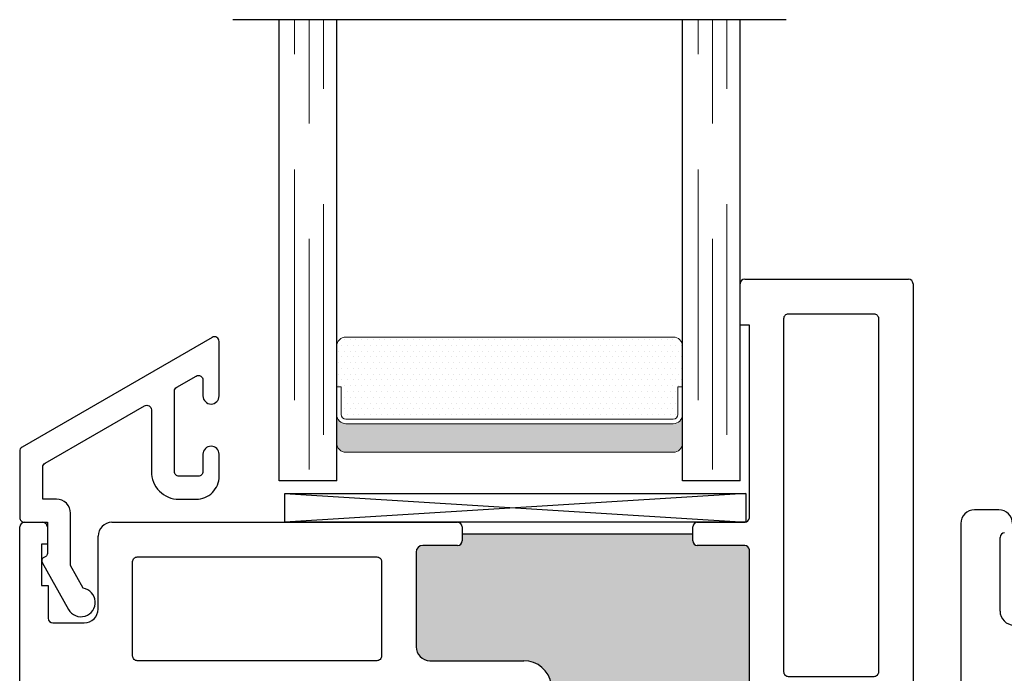
# Model space of a CAD drawing. Units: inches. Extents: x -150 to 1651, y -1 to 417.
# Drawn here: x 944 to 947, y 76 to 78 of the extents above; entities that cross this region are included whole.
import ezdxf

# ---------------------------------------------------------------- set-up
doc = ezdxf.new("R2010")
doc.units = ezdxf.units.IN
doc.header["$MEASUREMENT"] = 0
doc.linetypes.add('DASHED', pattern=[0.75, 0.5, -0.25])
for name, color, linetype in [('AL Frame', 7, 'Continuous'), ('G) 1in IG', 7, 'Continuous'), ('NF Frame', 7, 'Continuous')]:
    doc.layers.add(name, color=color, linetype=linetype)

# ---------------------------------------------------------------- blocks, each defined once
blk = doc.blocks.new('M26220')
for p, q in [((1.8325, 1.9375), (1.78, 1.9375)), ((1.75, 1.9075), (1.75, 1.5372)), ((1.8352, 1.7175), (1.8352, 1.8775))]:
    blk.add_line(p, q)
for centre, radius, start, end in [((1.78, 1.9075), 0.03, 90, 180), ((1.8325, 1.9075), 0.03, 0, 90), ((1.8452, 1.8775), 0.01, 90, 180), ((1.8652, 1.7175), 0.03, 180, 270)]:
    blk.add_arc(centre, radius, start, end)
blk = doc.blocks.new('M26003')
h = blk.add_hatch(color=256)
h.dxf.hatch_style = 1
h.paths.add_polyline_path([(1.0934, 0.9227, -0.372923), (1.1528, 0.8713, 0.372923), (1.1825, 0.8456), (1.2111, 0.8456), (1.5236, 0.8456), (1.5525, 0.8456, 0.414214), (1.5825, 0.8756), (1.5825, 1.1627, 0.414214), (1.5725, 1.1727), (1.4697, 1.1727, -0.414214), (1.4597, 1.1827), (1.4597, 1.1977), (0.9597, 1.1977), (0.9597, 1.1827, -0.414214), (0.9497, 1.1727), (0.8747, 1.1727, 0.414214), (0.8597, 1.1577), (0.8597, 0.9527, 0.414214), (0.8897, 0.9227)])
for p, q in [((1.5625, 1.65), (1.5625, 1.74)), ((1.5725, 1.75), (1.9275, 1.75)), ((1.9375, 1.74), (1.9375, 0.863)), ((1.5825, 1.65), (1.5625, 1.65)), ((1.5825, 1.2327), (1.5825, 1.65)), ((0.01, 1.2227), (0.05, 1.2227)), ((0.2, 1.2227), (0.9497, 1.2227)), ((1.4697, 1.2227), (1.5725, 1.2227)), ((0, 0.06), (0, 1.2127)), ((0.06, 1.2127), (0.06, 1.1757)), ((0.9597, 1.2127), (0.9597, 1.1827)), ((0.9597, 1.1977), (1.4597, 1.1977)), ((1.4597, 1.1827), (1.4597, 1.2127)), ((0.06, 1.1757), (0.047, 1.1757)), ((0.047, 1.1757), (0.047, 1.0857)), ((0.17, 1.0347), (0.17, 1.1927)), ((0.8597, 1.1577), (0.8597, 0.9527)), ((0.9497, 1.1727), (0.8747, 1.1727)), ((1.5725, 1.1727), (1.4697, 1.1727)), ((1.5825, 0.8756), (1.5825, 1.1627)), ((0.047, 1.0857), (0.062, 1.0857)), ((0.062, 1.0857), (0.062, 1.0147)), ((0.072, 1.0047), (0.14, 1.0047)), ((0.8897, 0.9227), (1.0934, 0.9227)), ((0.6847, 0.8627), (0.6697, 0.8477)), ((0.6997, 0.8477), (0.6847, 0.8627)), ((0.1103, 0.8384), (0.0784, 0.3393)), ((0.2073, 0.8477), (0.1203, 0.8477)), ((0.2173, 0.6806), (0.2173, 0.8377)), ((0.6697, 0.8477), (0.291, 0.8477)), ((0.291, 0.8477), (0.291, 0.7296)), ((1.0784, 0.8477), (0.6997, 0.8477)), ((1.0784, 0.7296), (1.0784, 0.8477)), ((1.1825, 0.8456), (1.2111, 0.8456)), ((1.2111, 0.7856), (1.2111, 0.8456)), ((1.2111, 0.8456), (1.5236, 0.8456)), ((1.5236, 0.8456), (1.5525, 0.8456)), ((1.5236, 0.7856), (1.5236, 0.8456)), ((1.8875, 0.813), (1.6725, 0.813)), ((1.6625, 0.803), (1.6625, 0.745)), ((1.1961, 0.7706), (1.1621, 0.7706)), ((1.2111, 0.7856), (1.1961, 0.7706)), ((1.5386, 0.7706), (1.5236, 0.7856)), ((1.5725, 0.7706), (1.5386, 0.7706)), ((1.1521, 0.7606), (1.1521, 0.7306)), ((1.5825, 0.7306), (1.5825, 0.7606)), ((0.291, 0.7296), (0.3794, 0.7296)), ((0.99, 0.7296), (1.0784, 0.7296)), ((1.6725, 0.735), (1.8875, 0.735)), ((0.3894, 0.7196), (0.3894, 0.6806)), ((0.98, 0.6806), (0.98, 0.7196)), ((1.1621, 0.7206), (1.1698, 0.7206)), ((1.1798, 0.7106), (1.1798, 0.6806)), ((1.5548, 0.6806), (1.5548, 0.7106)), ((1.5648, 0.7206), (1.5725, 0.7206)), ((1.7575, 0.6855), (1.7425, 0.6705)), ((1.7725, 0.6705), (1.7575, 0.6855)), ((1.9375, 0.685), (1.9375, 0.6805)), ((0.3794, 0.6706), (0.2273, 0.6706)), ((1.1521, 0.6706), (0.99, 0.6706)), ((1.1698, 0.6706), (1.1521, 0.6706)), ((1.7425, 0.6705), (1.5648, 0.6706)), ((1.9275, 0.6705), (1.7725, 0.6705)), ((0.0983, 0.318), (0.105, 0.318)), ((0.135, 0.288), (0.135, 0.2266)), ((0.1, 0.2691), (0.05, 0.2691)), ((0.05, 0.2691), (0.05, 0.0591)), ((0.1, 0.2266), (0.1, 0.2691)), ((0.135, 0.2266), (0.1, 0.2266)), ((0.1, 0.0591), (0.1, 0.1016)), ((0.1, 0.1016), (0.135, 0.1016)), ((0.135, 0.1016), (0.135, 0.03)), ((0.05, 0.0591), (0.1, 0.0591)), ((0.105, 0), (0.06, 0))]:
    blk.add_line(p, q)
for points in [[(1.6575, 1.665, -0.414214), (1.6675, 1.675), (1.8525, 1.675, -0.414214), (1.8625, 1.665), (1.8625, 0.898, -0.414214), (1.8525, 0.888), (1.6675, 0.888, -0.414214), (1.6575, 0.898)], [(0.245, 1.1377, -0.414214), (0.255, 1.1477), (0.7747, 1.1477, -0.414214), (0.7847, 1.1377), (0.7847, 0.9327, -0.414214), (0.7747, 0.9227), (0.255, 0.9227, -0.414214), (0.245, 0.9327)]]:
    blk.add_lwpolyline(points, format="xyb", close=True)
for centre, radius, start, end in [((1.5725, 1.74), 0.01, 90, 180), ((1.9275, 1.74), 0.01, 0, 90), ((0.01, 1.2127), 0.01, 90, 179.9991), ((0.05, 1.2127), 0.01, 360, 90), ((0.2, 1.1927), 0.03, 90, 180), ((0.9497, 1.2127), 0.01, 0, 90), ((1.4697, 1.2127), 0.01, 90, 180), ((1.5725, 1.2327), 0.01, 270, 0), ((0.9497, 1.1827), 0.01, 270, 0), ((1.4697, 1.1827), 0.01, 180, 270), ((0.8747, 1.1577), 0.015, 90, 180), ((1.5725, 1.1627), 0.01, 360, 90), ((0.14, 1.0347), 0.03, 270, 0), ((0.072, 1.0147), 0.01, 180, 270), ((0.8897, 0.9527), 0.03, 180, 270), ((1.0934, 0.8627), 0.06, 8.1935, 90), ((1.5525, 0.8756), 0.03, 270, 360), ((1.1825, 0.8756), 0.03, 188.1935, 270), ((1.8875, 0.863), 0.05, 270, 0), ((0.1203, 0.8377), 0.01, 90, 176.3388), ((0.2073, 0.8377), 0.01, 0, 90), ((1.6725, 0.803), 0.01, 90, 180), ((1.1621, 0.7606), 0.01, 90, 180), ((1.5725, 0.7606), 0.01, 0, 90), ((0.3794, 0.7196), 0.01, 0, 90), ((0.99, 0.7196), 0.01, 90, 180), ((1.1621, 0.7306), 0.01, 180, 270), ((1.5725, 0.7306), 0.01, 270, 0), ((1.6725, 0.745), 0.01, 180, 270.003), ((1.8875, 0.685), 0.05, 0, 90.003), ((1.1698, 0.7106), 0.01, 0, 90), ((1.5648, 0.7106), 0.01, 90, 180), ((0.2273, 0.6806), 0.01, 180, 270), ((0.3794, 0.6806), 0.01, 270, 0), ((0.99, 0.6806), 0.01, 180, 270), ((1.1698, 0.6806), 0.01, 270, 0), ((1.5648, 0.6806), 0.01, 180, 269.997), ((1.9275, 0.6805), 0.01, 269.997, 360), ((0.0983, 0.338), 0.02, 176.3388, 270), ((0.105, 0.288), 0.03, 0, 90), ((0.06, 0.06), 0.06, 180, 270), ((0.105, 0.03), 0.03, 270, 360)]:
    blk.add_arc(centre, radius, start, end)
blk = doc.blocks.new('SB062-1062-X2-Z')
for p, q in [((0, 0.0625), (1, 0)), ((1, 0.0625), (0, 0))]:
    blk.add_line(p, q)
blk.add_lwpolyline([(0, 0.0625), (1, 0.0625), (1, 0), (0, 0)], close=True)
blk = doc.blocks.new('1IG - .125 Panes')
at = {"layer": 'G) 1in IG', "lineweight": 5}
h = blk.add_hatch(dxfattribs=at)
h.set_pattern_fill('DOTS', color=256, scale=0.2)
h.paths.add_polyline_path([(0.145, 0.312, 0.4142136), (0.125, 0.292), (0.125, 0.204), (0.135, 0.204), (0.135, 0.144, 0.4142136), (0.145, 0.134), (0.855, 0.134, 0.4142136), (0.865, 0.144), (0.865, 0.204), (0.875, 0.204), (0.875, 0.292, 0.4142136), (0.855, 0.312)])
at = {"layer": 'G) 1in IG'}
h = blk.add_hatch(color=256, dxfattribs=at)
h.dxf.hatch_style = 1
h.paths.add_polyline_path([(0.855, 0.062, 0.4142136), (0.875, 0.082), (0.875, 0.144, -0.4142136), (0.855, 0.124), (0.145, 0.124, -0.4142136), (0.125, 0.144), (0.125, 0.082, 0.4142136), (0.145, 0.062)])
for p, q in [((1.1, 1), (-0.1, 1)), ((0, 0), (0, 1)), ((0.125, 0), (0.125, 1)), ((0.875, 0), (0.875, 1)), ((1, 0), (1, 1)), ((0.125, 0), (0, 0)), ((1, 0), (0.875, 0))]:
    blk.add_line(p, q, dxfattribs=at)
at = {"layer": 'G) 1in IG', "linetype": 'DASHED', "lineweight": 9}
for p, q in [((0.03375, 0.175), (0.03375, 1)), ((0.065, 0.025), (0.065, 1)), ((0.09625, 0.1), (0.09625, 1)), ((0.90875, 0.175), (0.90875, 1)), ((0.94, 0.025), (0.94, 1)), ((0.97125, 0.1), (0.97125, 1))]:
    blk.add_line(p, q, dxfattribs=at)
at = {"layer": 'G) 1in IG', "lineweight": 5}
for p, q in [((0.855, 0.312), (0.145, 0.312)), ((0.125, 0.082), (0.125, 0.292)), ((0.875, 0.082), (0.875, 0.292)), ((0.135, 0.204), (0.125, 0.204)), ((0.135, 0.204), (0.135, 0.144)), ((0.875, 0.204), (0.865, 0.204)), ((0.865, 0.204), (0.865, 0.144)), ((0.855, 0.134), (0.145, 0.134)), ((0.855, 0.124), (0.145, 0.124)), ((0.855, 0.062), (0.145, 0.062))]:
    blk.add_line(p, q, dxfattribs=at)
for centre, radius, start, end in [((0.145, 0.292), 0.02, 90, 180), ((0.855, 0.292), 0.02, 0, 90), ((0.145, 0.144), 0.02, 180, 270), ((0.145, 0.144), 0.01, 180, 270), ((0.855, 0.144), 0.02, 270, 0), ((0.855, 0.144), 0.01, 270, 0), ((0.145, 0.082), 0.02, 180, 270), ((0.855, 0.082), 0.02, 270, 0)]:
    blk.add_arc(centre, radius, start, end, dxfattribs=at)
blk = doc.blocks.new('M26004')
blk.add_lwpolyline([(-0.0359, 0.01, 0.414214), (-0.0259, 0), (-0.0241, 0), (0.0241, 0), (0.0241, -0.0675, -0.341999), (0.0181, -0.0753, 0.491355), (0.0131, -0.0869), (0.07, -0.1888, 1.603451), (0.1017, -0.1431), (0.0741, -0.0935), (0.0741, 0.02, 0.414214), (0.0441, 0.05), (0.0141, 0.05), (0.0141, 0.1195, -0.267949), (0.0191, 0.1281), (0.2346, 0.2525, -0.57735), (0.2496, 0.2439), (0.2496, 0.11, 0.414214), (0.3096, 0.05), (0.3466, 0.05, 0.414214), (0.3966, 0.1), (0.3966, 0.1475, 1), (0.3616, 0.1475), (0.3616, 0.11, -0.414214), (0.3516, 0.1), (0.3096, 0.1, -0.414214), (0.2996, 0.11), (0.2996, 0.2843, -0.267949), (0.3046, 0.293), (0.3466, 0.3172, -0.57735), (0.3616, 0.3085), (0.3616, 0.274, 1), (0.3966, 0.274), (0.3966, 0.3923, 0.57735), (0.3816, 0.4009), (-0.0309, 0.1628, 0.267949), (-0.0359, 0.1541)], format="xyb", close=True)
blk = doc.blocks.new('M26221')
for p, q in [((1.8325, 1.9375), (1.78, 1.9375)), ((1.75, 1.9075), (1.75, 1.5372)), ((1.8352, 1.7175), (1.8352, 1.8775))]:
    blk.add_line(p, q)
for centre, radius, start, end in [((1.78, 1.9075), 0.03, 90, 180), ((1.8325, 1.9075), 0.03, 0, 90), ((1.8452, 1.8775), 0.01, 90, 180), ((1.8652, 1.7175), 0.03, 180, 270)]:
    blk.add_arc(centre, radius, start, end)

msp = doc.modelspace()

# ---------------------------------------------------------------- block references
for name, p in [('1IG - .125 Panes', (944.95189, 76.83118)), ('M26003', (944.3894, 75.51867)), ('M26004', (944.42532, 76.74142)), ('SB062-1062-X2-Z', (944.96427, 76.74142))]:
    msp.add_blockref(name, p)
at = {"layer": 'AL Frame'}
msp.add_blockref('M26221', (944.6804, 74.83117), dxfattribs=at)
at = {"layer": 'NF Frame'}
msp.add_blockref('M26220', (944.6804, 74.83117), dxfattribs=at)

doc.saveas('drawing.dxf')
